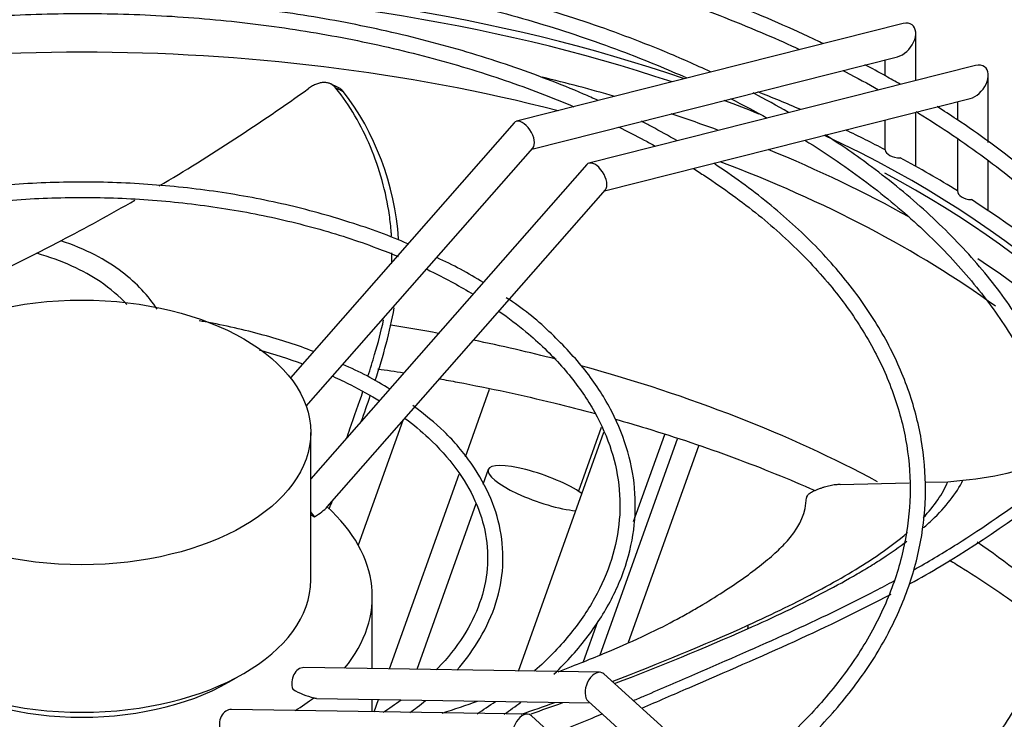
# Model space of a CAD drawing. Units: inches. Extents: x 0 to 16.7, y -1.1 to 10.7.
# Drawn here: x 4.5 to 4.7, y 4.2 to 4.4 of the extents above; entities that cross this region are included whole.
import ezdxf
from ezdxf import colors
from ezdxf.entities.mleader import LeaderData, LeaderLine
from ezdxf.math import Vec2, Vec3

# ---------------------------------------------------------------- set-up
doc = ezdxf.new("R2010")
doc.units = ezdxf.units.IN
doc.header["$MEASUREMENT"] = 0
for name, color, linetype in [('0512P-0624_-_CON', 7, 'Continuous'), ('0512P-0672', 7, 'Continuous'), ('Default', 7, 'Continuous'), ('EBM_710', 7, 'Continuous')]:
    doc.layers.add(name, color=color, linetype=linetype)

# ---------------------------------------------------------------- blocks, each defined once
blk = doc.blocks.new('_DOT')
at = {"color": 0}
blk.add_line((0, 0), (-1, 0), dxfattribs=at)
at = {"color": 0, "const_width": 0.333}
blk.add_lwpolyline([(-0.1665, 0, 1), (0.1665, 0, 1)], format="xyb", close=True, dxfattribs=at)
blk = doc.blocks.new('SE4')
at = {"layer": '0512P-0624_-_CON', "color": 7, "linetype": 'Continuous'}
for p, q in [((4.599493298743757, 4.273414548926609), (4.593925200634834, 4.257848878515537)), ((4.579257100071578, 4.214006974719133), (4.600083746234223, 4.272228059117102)), ((4.607373764962748, 4.250488770646237), (4.614958461567592, 4.27169186103895)), ((4.59920516161703, 4.217934775571542), (4.618061478504455, 4.270647786027668)), ((4.606159397278353, 4.221001219060513), (4.623289540579862, 4.268888695090869)), ((4.571896499961603, 4.263108074995401), (4.570612006752429, 4.259517262199336)), ((4.568913784366033, 4.254769865613599), (4.554471371403709, 4.214395964918156)), ((4.595152006714636, 4.216322731001737), (4.598645178479798, 4.22608792538627))]:
    blk.add_line(p, q, dxfattribs=at)
for start_param, end_param in [(3.88167965248317, 6.283185307179586), (0, 2.4015056546965)]:
    blk.add_ellipse((4.584607704286785, 4.258561066681849), major_axis=(-0.0127112043251804, 0.004547008313552598), ratio=0.2455252571603014, start_param=start_param, end_param=end_param, dxfattribs=at)
at = {"layer": '0512P-0672', "color": 7, "linetype": 'Continuous'}
for p, q in [((4.566343920051403, 4.266256563026655), (4.572243936199786, 4.282750113425589)), ((4.551089163414487, 4.275042986190805), (4.540220581877765, 4.244659764716064)), ((4.547829811207317, 4.214500198360604), (4.564829229926203, 4.262022232595948)), ((4.54410057467843, 4.204075082718233), (4.545161586147341, 4.20704115021639))]:
    blk.add_line(p, q, dxfattribs=at)
at = {"layer": 'EBM_710', "color": 7, "linetype": 'Continuous'}
for p, q in [((4.673125079739228, 4.371859211730517), (4.578812628831914, 4.348034797345091)), ((4.676203307113568, 4.357965016760423), (4.676203307113568, 4.36946188405805)), ((4.582578245107878, 4.34125043866825), (4.671781534487908, 4.363784219842291)), ((4.668703307113568, 4.363006624054742), (4.668703307113568, 4.359151880479855)), ((4.690802749268891, 4.361653004468922), (4.596490298361577, 4.337828590083495)), ((4.693880976643231, 4.342893572673829), (4.693880976643231, 4.359255676796455)), ((4.600255914637542, 4.331044231406654), (4.689459204017572, 4.353578012580695)), ((4.686380976643232, 4.352800416793147), (4.686380976643232, 4.348367784470057)), ((4.676203307113568, 4.337048956495399), (4.676203307113568, 4.350229419920306)), ((4.578254668533084, 4.347693580308454), (4.523646691381483, 4.285494743835926)), ((4.668703307113568, 4.348334833297101), (4.668703307113568, 4.341098300167965)), ((4.686380976643232, 4.34361324928382), (4.686380976643232, 4.331067330763063)), ((4.527529922927301, 4.278550046381398), (4.582804182585549, 4.341507782905477)), ((4.693880976643231, 4.326252844356472), (4.693880976643231, 4.338440376992549)), ((4.595932338062748, 4.337487373046859), (4.528631380113306, 4.260831149976727)), ((4.532628449231202, 4.254016114247452), (4.600481852115213, 4.331301575643882)), ((4.46179175287581, 4.315843401734024), (4.467616580777429, 4.318902049223419)), ((4.424194029326542, 4.297386243909943), (4.46179175287581, 4.315843401734024)), ((4.528631380113307, 4.236201823949811), (4.528631380113307, 4.272176791887627)), ((4.657746685391508, 4.259459118431326), (4.674609538494299, 4.259909469726741)), ((4.678414849454699, 4.260011097055759), (4.684010015168093, 4.260160525513193)), ((4.684010015168093, 4.260160525513194), (4.687726030038486, 4.260566463451023)), ((4.528631380113307, 4.252153062812866), (4.529538506440763, 4.25162933318352)), ((4.543631380113307, 4.214566089041839), (4.543631380113307, 4.232119341045173)), ((4.599089272403351, 4.21369572622748), (4.526945701714603, 4.214827956080252)), ((4.6938606680108, 4.128721427423307), (4.600107507384838, 4.213295121272162)), ((4.530012117664073, 4.207278907792104), (4.596740603009688, 4.206231662938305)), ((4.543631380113307, 4.204082446314023), (4.543631380113307, 4.207065165453452)), ((4.596306682793124, 4.206623097587607), (4.686401285275664, 4.125349748754154)), ((4.581411602873687, 4.203489518965884), (4.509268032184941, 4.204621748818655)), ((4.676182998481136, 4.118515220161712), (4.582429837855173, 4.203088914010567))]:
    blk.add_line(p, q, dxfattribs=at)
for centre, radius, start, end in [((4.235132057653907, 4.765348327454341), 0.5033520962886862, 300.6381777110299, 305.5930905501186), ((4.235132057653907, 4.765348327454341), 0.5033520962886862, 297.5080067715373, 299.85932868572), ((4.519693142559762, 4.226806299363498), 0.09651354365501824, 58.06414953074133, 65.72613498959848), ((4.506986843555465, 4.218525119968921), 0.07612359545228625, 57.41536369169894, 67.22952758469923), ((4.682415520965026, 4.330253077037876), 0.06988866588956087, 274.3578356129737, 294.8329172801795), ((4.36987027408079, 4.820665152966464), 0.6519693882148229, 290.8750595621347, 294.0184944947505), ((4.363507689715369, 4.839759417387792), 0.6727682974490355, 290.8307940609544, 293.8159081731911), ((4.505066970285044, 4.268583180402564), 0.07663502968758802, 302.5340515207298, 306.4909269425631), ((4.519217126369532, 4.282998862634986), 0.09380924972989935, 302.1821670775911, 305.4660994821917), ((4.36987027408079, 4.820665152966464), 0.6519693882148229, 288.8002708883737, 289.5638952710483), ((4.363507689715369, 4.839759417387792), 0.6727682974490355, 288.9847384116757, 289.6823212983973)]:
    blk.add_arc(centre, radius, start, end, dxfattribs=at)
for centre, major_axis, ratio, start_param, end_param in [((4.472765238413306, 4.215789409426616), (-0.2874015749999999, 4.370956789862822e-17), 0.5773502691895595, 4.175526853116327, 5.249251107653045), ((4.472765238413307, 4.214009446880194), (-0.2874015750000001, 1.536822429468982e-16), 0.5773502691895595, 4.18766783455119, 5.237110126218186), ((4.672453307113567, 4.367821715786405), (0.002879379042972727, 0.003697193125903321), 0.6497987134425032, 0, 0.6953423646296922), ((4.472765238413308, 4.200196762435305), (-0.2852215750000002, 4.370956789862822e-17), 0.5773502691895593, 4.29289775124235, 5.131880209527036), ((4.672453307113567, 4.367821715786405), (0.002879379042972727, 0.003697193125903321), 0.6497987134425032, 3.836935018219069, 6.283185307179586), ((4.690130976643232, 4.357615508524808), (0.002879379042972851, 0.003697193125903392), 0.6497987134424891, 3.836935018219112, 6.283185307179586), ((4.690130976643232, 4.357615508524808), (0.002879379042972851, 0.003697193125903392), 0.6497987134424891, 0, 0.6953423646293179), ((4.472765238413306, 4.204279245339944), (-0.2902215749999999, -9.904528307361291e-17), 0.5773502691895597, 4.247913902915769, 4.315156214292846), ((4.472765238413306, 4.215789409426616), (-0.2924015750000002, -1.311287036958847e-16), 0.5773502691895591, 4.069191598043503, 4.113004272048091), ((4.472765238413307, 4.214009446880194), (-0.2874015750000001, 1.536822429468982e-16), 0.5773502691895595, 4.099849036777286, 4.135640582385442), ((4.580529425559318, 4.344600681606965), (-0.002022124298798706, 0.003306590694145345), 0.524362979333572, 1.077620728859749e-13, 0.1616042671203215), ((4.580529425559318, 4.344600681606965), (-0.002022124298798706, 0.003306590694145345), 0.524362979333572, 3.303196920713688, 6.283185307179586), ((4.472765238413306, 4.204279245339944), (-0.2902215749999999, -9.904528307361291e-17), 0.5773502691895597, 4.147581762118104, 4.194076733194176), ((4.472765238413306, 4.215789409426616), (-0.2924015750000002, -1.311287036958847e-16), 0.5773502691895591, 3.977976126328194, 4.021574729563308), ((4.472765238413306, 4.215789409426616), (-0.2874015749999999, 4.370956789862822e-17), 0.5773502691895595, 3.39608822496924, 4.030377878004318), ((4.472765238413306, 4.204279245339944), (-0.2902215749999999, -9.904528307361291e-17), 0.5773502691895597, 3.942874020446663, 4.097388728613812), ((4.672453307113568, 4.341285576906252), (-0.003749999999998765, -2.854939086411989e-16), 0.5773502691895753, 0.09030052078758555, 1.565219137696727), ((4.598207095088981, 4.334394474345371), (-0.002022124298798706, 0.003306590694145345), 0.5243629793335719, 3.303196920712745, 6.283185307179586), ((4.472765238413308, 4.200196762435305), (-0.2852215750000002, 4.370956789862822e-17), 0.5773502691895593, 3.8151885215193, 4.134945821660771), ((4.472765238319176, 4.215789409372382), (0.2924015750997674, 5.768436913608088e-11), 0.5773502691892538, 0.7516601408283439, 0.8191361855105547), ((4.598207095088981, 4.334394474345371), (-0.002022124298798706, 0.003306590694145345), 0.5243629793335719, 0, 0.1616042671229518), ((4.472765238413307, 4.214009446880194), (-0.2874015750000001, 1.536822429468982e-16), 0.5773502691895595, 3.392171251191176, 3.962227211925761), ((4.690130976643233, 4.331079369644655), (-0.003749999999998765, 1.430489520615991e-16), 0.57735026918953, 0.005577189068823429, 1.480495806006806), ((4.472765238413308, 4.215789409426616), (-0.2924015749999991, 8.741913579725643e-17), 0.5773502691895611, 3.524324942010573, 3.87600550764629), ((4.472765238413306, 4.204279245339944), (-0.2902215749999999, -9.904528307361291e-17), 0.5773502691895597, 3.416561253226275, 3.859595892315822), ((4.472765238413307, 4.139508055625766), (-0.2852215750000001, 2.115602864761468e-17), 0.5773502691895591, 4.402311026448116, 4.444870059177287), ((4.472765238413307, 4.139508055625766), (-0.2852215750000001, 2.115602864761468e-17), 0.5773502691895591, 4.294524031557097, 4.370775467440199), ((4.472765238413307, 4.139508055625766), (-0.2852215750000001, 2.115602864761468e-17), 0.5773502691895591, 3.963813594555301, 4.271196535460078), ((4.472765238413308, 4.215789409426616), (-0.2924015749999991, 8.741913579725643e-17), 0.5773502691895611, 2.428291129328724, 3.414158377839044), ((4.526886856011315, 4.25316026427276), (0.006527501314410665, 0.003017328690529347), 0.3589370345237367, 4.960302729473014, 5.59859416506287), ((4.472765238413306, 4.232119341045172), (-0.07086614170000047, -7.116779889561074e-16), 0.5773502691895547, 2.701054286661328, 3.706317097922319), ((4.526886856011313, 4.25316026427276), (0.00281802742815563, -0.002474110226760693), 0.266651342623862, 0.6423012266885655, 1.153806415658782), ((4.472765238413307, 4.139508055625766), (-0.2852215750000001, 2.115602864761468e-17), 0.5773502691895591, 3.724513086924286, 3.839969114584553), ((4.472765238413306, 4.215789409426616), (-0.2874015749999999, 4.370956789862822e-17), 0.5773502691895595, 2.448637537923439, 3.298035445233076), ((4.472765238413306, 4.236201823949811), (-0.05586614169999983, -6.899495514330602e-17), 0.5773502691895634, 0, 3.141592653589791), ((4.526886856011313, 4.211078417817584), (-5.8845703290326e-05, -0.00374953826266708), 0.771727755198515, 3.141592653589692, 5.145056582313123), ((4.598207095088981, 4.209959109429884), (0.001428398687922259, 0.003630622867356618), 0.6192637958726328, 0, 2.913167164580559), ((4.598207095088981, 4.209959109429884), (0.001428398687922259, 0.003630622867356618), 0.6192637958726328, 6.054759818169785, 6.283185307179582), ((4.472765238413306, 4.232119341045173), (-0.05086614169999991, -6.899495514330602e-17), 0.577350269189561, 0.7373835276549716, 2.404209131470583), ((4.526886856011313, 4.211078417817585), (0.006527501314412642, -0.00301732869052892), 0.3589370345237872, 4.46447523129596, 5.261869928549791), ((4.472765238413353, 4.232119341045149), (0.0708661416999552, 3.525657537435626e-14), 0.577350269189597, -0.7451079654379482, -0.6455197466350224), ((4.472765238413307, 4.2035419607127), (-0.292401575, -9.834652777191351e-17), 0.5773502691895596, 0, 3.141592653589793), ((4.50920918648165, 4.200872210555988), (-5.884570329106769e-05, -0.003749538262667365), 0.771727755198368, 3.141592653589793, 5.145056582313238), ((4.580529425559317, 4.199752902168289), (0.001428398687922631, 0.003630622867356547), 0.6192637958726278, 1.496765300633277e-13, 2.913167164579974), ((4.580529425559317, 4.199752902168289), (0.001428398687922631, 0.003630622867356547), 0.6192637958726278, 6.054759818170703, 6.283185307179586)]:
    blk.add_ellipse(centre, major_axis=major_axis, ratio=ratio, start_param=start_param, end_param=end_param, dxfattribs=at)
blk.add_ellipse((4.472765238413307, 4.272176791887627), major_axis=(-0.05586614170000008, -6.899495514330602e-17), ratio=0.5773502691895592, dxfattribs=at)
for points, knots in [([(4.653611394705203, 4.366978401085684), (4.652408359862707, 4.367558134863353), (4.644707351658454, 4.371206899100594), (4.629912326389616, 4.377491775313112), (4.608376051067483, 4.38503376644563), (4.585772649997015, 4.391436634287775), (4.562280351814553, 4.396651042639663), (4.538084145167066, 4.400636825263117), (4.513374413979127, 4.403363277655459), (4.488345499480514, 4.404809395629475), (4.463194207137201, 4.404964044650479), (4.438118352446678, 4.403826053498987), (4.413315148143755, 4.401404234883445), (4.388979642325878, 4.397717304724476), (4.365303123242829, 4.392793692000893), (4.34247170426084, 4.386671284476328), (4.320664915396572, 4.37939709594365), (4.30401370413083, 4.372634805675297), (4.294691697222695, 4.368313976306424), (4.291959327932577, 4.36699777187208)], [0.5143000128294313, 0.5143000128294313, 0.5143000128294313, 0.5143000128294313, 0.5169453490912278, 0.5311178198574623, 0.5452886138039532, 0.5594575485648321, 0.5736247274556922, 0.5877904147191347, 0.6019549606509255, 0.6161187592906512, 0.6302822261668599, 0.6444457876440017, 0.6586097499340782, 0.6727745321079559, 0.6869405702560297, 0.7011082910232027, 0.7152780917449381, 0.7294503018228475, 0.7354575290350945, 0.7354575290350945, 0.7354575290350945, 0.7354575290350945]), ([(4.297651668545398, 4.365540265918247), (4.302570507767281, 4.36782044620571), (4.314276751463084, 4.372880428260615), (4.33367334070504, 4.379966544000715), (4.355873195425864, 4.386557557574601), (4.379010457439356, 4.391982732216341), (4.402899915567313, 4.396197658894207), (4.427350132955794, 4.3991678161723), (4.452165056615136, 4.40086886264304), (4.477145636434796, 4.401286834121347), (4.502091390767241, 4.400418257150761), (4.526802060911738, 4.398270194168399), (4.55107926311091, 4.394860201456458), (4.574728152489186, 4.39021619191783), (4.597558978527478, 4.384376231439596), (4.619388623935847, 4.377388267170992), (4.635964760997287, 4.370904614645114), (4.645213344204814, 4.366775573146544), (4.64785248669507, 4.365552451641633)], [0.2671269411551684, 0.2671269411551684, 0.2671269411551684, 0.2671269411551684, 0.2779178145416207, 0.2921227432402189, 0.3063295531884319, 0.3205382606614535, 0.3347486630485766, 0.3489604379339727, 0.3631732006851442, 0.3773865358878633, 0.3916000131337753, 0.4058130957488036, 0.4200252942553899, 0.4342361674468842, 0.4484452850501103, 0.4626522490661431, 0.476856735012006, 0.4826459168554377, 0.4826459168554377, 0.4826459168554377, 0.4826459168554377]), ([(4.626155737006581, 4.360073111212055), (4.622499915347022, 4.361782620862186), (4.612553744936695, 4.366165060453444), (4.595499307654705, 4.372545945946182), (4.574723370569774, 4.378776751143739), (4.553019357111298, 4.383827910757385), (4.530585124328348, 4.387654539585951), (4.507624958601988, 4.390222637406483), (4.484347810274462, 4.391509387287064), (4.460965447618789, 4.39150336639924), (4.437690662968381, 4.39020465809342), (4.414735241606442, 4.387624864276704), (4.392308033636014, 4.383786977858413), (4.370612974650135, 4.378725105237995), (4.349847378651789, 4.372484113317513), (4.332862531183814, 4.366117162320062), (4.322976258209257, 4.361757213122998), (4.319375582164724, 4.360073504583792)], [0.5166450312061601, 0.5166450312061601, 0.5166450312061601, 0.5166450312061601, 0.5258393839168417, 0.5410924177741955, 0.5563430372638027, 0.5715912751551389, 0.5868374631240676, 0.6020820879373707, 0.6173257123714547, 0.6325689350422153, 0.647812371054097, 0.6630564401549516, 0.6783017737857824, 0.6935490011838172, 0.7087987296369851, 0.724051501622052, 0.7331071328833725, 0.7331071328833725, 0.7331071328833725, 0.7331071328833725]), ([(4.325106562137822, 4.358570589830868), (4.330715958479312, 4.361077913866896), (4.342825255571779, 4.366012717638753), (4.362373189558573, 4.372511153166453), (4.383481261242432, 4.378047306884647), (4.405420543576321, 4.382391246176258), (4.427987133983315, 4.385501562540342), (4.450971087755786, 4.387348581595572), (4.474158455027497, 4.387914650740493), (4.497333260132828, 4.387194306998951), (4.520279552415158, 4.385194350199082), (4.542783490042885, 4.381933802517839), (4.564635415057957, 4.377443742420659), (4.585631826251288, 4.371767041698751), (4.604232533188362, 4.365417094398503), (4.615519723584768, 4.360761683235832), (4.620382183244172, 4.358589225669131)], [0.269914343246668, 0.269914343246668, 0.269914343246668, 0.269914343246668, 0.2839899073008032, 0.2992858876432845, 0.3145844173405384, 0.3298853566875199, 0.3451883094044239, 0.36049274861849, 0.3757980846808901, 0.3911036987095252, 0.4064088392530933, 0.4217127729876545, 0.4370148603161306, 0.4523144799346308, 0.4676110675460339, 0.479810242221854, 0.479810242221854, 0.479810242221854, 0.479810242221854]), ([(4.598699614730513, 4.353114702427928), (4.597532031220718, 4.353638725861548), (4.590650315425703, 4.3566591072592), (4.577475945612258, 4.361717837108687), (4.558429831594281, 4.367475270869555), (4.538458560662939, 4.372050804893436), (4.517778213077257, 4.375396398095159), (4.496612213324434, 4.377476936564896), (4.475189059681745, 4.378270591367569), (4.453739989565057, 4.377769056506915), (4.432496551473131, 4.375977655907508), (4.411688030098352, 4.372915280583548), (4.391538931865602, 4.368614122871651), (4.372266587645224, 4.363119231627125), (4.357535770203409, 4.357748306775105), (4.349304205636333, 4.354224171614166), (4.346870653516731, 4.353132532791133)], [0.5198233240438064, 0.5198233240438064, 0.5198233240438064, 0.5198233240438064, 0.5232549186913202, 0.5398825515148261, 0.556506915623471, 0.5731279750745393, 0.589746223001092, 0.6063624130619208, 0.6229774192796205, 0.6395921695405142, 0.656207494356978, 0.6728241673806256, 0.689443163238449, 0.706065438615337, 0.7226918731853096, 0.7298428380499329, 0.7298428380499329, 0.7298428380499329, 0.7298428380499329]), ([(4.352752359727811, 4.351607302942126), (4.353620484024937, 4.351975520829046), (4.360220027927634, 4.354728154162693), (4.373084286981484, 4.359439422536858), (4.392116364196451, 4.364891146811435), (4.412042648723087, 4.369166857846337), (4.432642747453917, 4.372217824839515), (4.453688444826649, 4.374009224797673), (4.474946381892319, 4.374520563246143), (4.496180645159011, 4.373745913354689), (4.51715545866781, 4.371694017700108), (4.537637897925759, 4.368388227514105), (4.557400597930512, 4.363866265302182), (4.575907901564793, 4.358275439109341), (4.587415254916862, 4.353883144310464), (4.592819613945525, 4.351589709061207)], [0.2738879208757715, 0.2738879208757715, 0.2738879208757715, 0.2738879208757715, 0.2764319222598985, 0.2931136485478311, 0.3097987857498262, 0.3264874120859635, 0.343179039656012, 0.3598729018225482, 0.3765681035213517, 0.3932636929682212, 0.4099584956836729, 0.4266513913871491, 0.4433413933543109, 0.4600275577552592, 0.475867649693237, 0.475867649693237, 0.475867649693237, 0.475867649693237]), ([(4.658396201123562, 4.360413562677623), (4.658633400299537, 4.360292032638275), (4.661600052650471, 4.358766826783857), (4.66450971652097, 4.357205319463129), (4.667136803453655, 4.355738915897765)], [0.4905158973762786, 0.4905158973762786, 0.4905158973762786, 0.4905158973762786, 0.4910585658306185, 0.4973134241823349, 0.4973134241823349, 0.4973134241823349, 0.4973134241823349]), ([(4.672420085450466, 4.357051197844951), (4.671241720955031, 4.357731880251794), (4.668401326828691, 4.359343887476935), (4.665502946202559, 4.360920686545857), (4.663798441397247, 4.361825435426241)], [0.4999597711348767, 0.4999597711348767, 0.4999597711348767, 0.4999597711348767, 0.5027718646513156, 0.5066792697867039, 0.5066792697867039, 0.5066792697867039, 0.5066792697867039]), ([(4.53477389128699, 4.356112440009595), (4.53441178915663, 4.35656568689091), (4.5339825527964, 4.356906896948424), (4.533242902175977, 4.357253943863866), (4.532978866817625, 4.357341541327124), (4.532434298938826, 4.357454798740046), (4.532152043008617, 4.357481559725166), (4.531713939867408, 4.357477202983914), (4.531565442628908, 4.357468308378937), (4.531263443505249, 4.357435365071935), (4.531109328343319, 4.357411177224386), (4.530644337988297, 4.357316262202543), (4.530331540364261, 4.357223718427992), (4.529700421171193, 4.356982040226306), (4.52938209996759, 4.35683290333577), (4.528739559054425, 4.356476711970343), (4.528415861550957, 4.356269605776042), (4.528095517175827, 4.35603702267134)], [0, 0, 0, 0, 0.2500000000000053, 0.2500000000000053, 0.3750000000000069, 0.3750000000000069, 0.5000000000000084, 0.5000000000000084, 0.5625000000000092, 0.5625000000000092, 0.62500000000001, 0.62500000000001, 0.7500000000000067, 0.7500000000000067, 0.8750000000000033, 0.8750000000000033, 1, 1, 1, 1]), ([(4.548320560835847, 4.320042204137859), (4.548303319965299, 4.320339393350817), (4.548283848756575, 4.320636749487666), (4.548158924141526, 4.322347294942617), (4.548004713924652, 4.323764496027174), (4.546989543556108, 4.330846947106917), (4.545397743058428, 4.336496399701966), (4.540954113810022, 4.347046944779552), (4.538101960741951, 4.351949059003151), (4.53477389128699, 4.356112440009595)], [0.7121696159460112, 0.7121696159460112, 0.7121696159460112, 0.7121696159460112, 0.7187499999999984, 0.7187499999999984, 0.7499999999999984, 0.7499999999999984, 0.8749999999999992, 0.8749999999999992, 1, 1, 1, 1]), ([(4.536611008984641, 4.355221295417681), (4.536457364157386, 4.355295839984497), (4.536303714412325, 4.355370388583097), (4.536150059694619, 4.355444941197033), (4.535996404976911, 4.355519493810969), (4.535842745286143, 4.355594050440442), (4.535689080567149, 4.355668611068037), (4.535384040612957, 4.355816621428351), (4.53507898084263, 4.35596464754546), (4.53477389128699, 4.356112440009595)], [0, 0, 0, 0, 0.2509346819754842, 0.2509346819754842, 0.2509346819754842, 0.501869363958116, 0.501869363958116, 0.501869363958116, 1, 1, 1, 1]), ([(4.535319343272017, 4.356268199512675), (4.535564318025616, 4.356151726598299), (4.535795017987026, 4.356006765377019), (4.536228379995971, 4.355657015594363), (4.53642963480386, 4.355452273583175), (4.536611008984641, 4.355221295417681)], [0.7509607517723413, 0.7509607517723413, 0.7509607517723413, 0.7509607517723413, 0.8749999999999988, 0.8749999999999988, 1, 1, 1, 1]), ([(4.550073637612521, 4.319078138636578), (4.550067104285285, 4.319187734940063), (4.549254618419972, 4.33221786813307), (4.544149162708179, 4.345621533693999), (4.536611008984641, 4.355221295417681)], [0.715621393177446, 0.715621393177446, 0.715621393177446, 0.715621393177446, 0.7180138549722228, 1, 1, 1, 1]), ([(4.676233895439614, 4.350419820273007), (4.676456141419275, 4.350283692570303), (4.682354165370274, 4.34665845424583), (4.693350904477922, 4.339238253377907), (4.70776615254726, 4.32754440101463), (4.720304266755204, 4.315169935888839), (4.730868913416433, 4.30221476598108), (4.739380411270476, 4.288781040652906), (4.745775030575483, 4.274971583786161), (4.750003592310956, 4.260889127482595), (4.752030087002949, 4.246637347567691), (4.751832014338683, 4.232323775026673), (4.749403891123158, 4.218063533382972), (4.744762136238725, 4.203976159836245), (4.737946083876004, 4.190180678976573), (4.729013900600929, 4.176789652135274), (4.718039470406331, 4.163909471261254), (4.705110618072345, 4.151641062186073), (4.693709114750727, 4.142724248334664), (4.686736171692332, 4.137891832121178), (4.685043530423832, 4.136751627410982)], [0.5047029928412524, 0.5047029928412524, 0.5047029928412524, 0.5047029928412524, 0.5052578367724778, 0.519455114358332, 0.5336516248377866, 0.5478490023002371, 0.5620507428727235, 0.5762620420306912, 0.5904895014206978, 0.6047396292221215, 0.6190157463776973, 0.633314282830199, 0.6476229764317567, 0.6619211787147125, 0.6761979226456745, 0.6904503689530087, 0.7046820046879775, 0.7188989609303214, 0.7331072170689044, 0.7375632227111227, 0.7375632227111227, 0.7375632227111227, 0.7375632227111227]), ([(4.687865644292863, 4.134133144565825), (4.693254686316273, 4.137792560112898), (4.703534947071168, 4.145430815674538), (4.717178369094748, 4.157666034243862), (4.728938731681335, 4.170614069366965), (4.738669198029002, 4.184127097933863), (4.746289143688326, 4.198095086035307), (4.751736427218481, 4.212402006602825), (4.754969255759101, 4.226928092161845), (4.755966592966217, 4.241553267070433), (4.754726437845388, 4.256159551251853), (4.751263354630074, 4.270632984335914), (4.745606228780534, 4.28486365027106), (4.737797432115118, 4.298744263660456), (4.727894443032429, 4.312168249324007), (4.715972449593633, 4.325029521815241), (4.702124991296434, 4.337224778970056), (4.690204412934261, 4.345925089822048), (4.683039711522195, 4.350581086698491), (4.681434353093582, 4.35159817647353)], [0.262640625521684, 0.262640625521684, 0.262640625521684, 0.262640625521684, 0.2766656910022999, 0.2908450930519796, 0.3050206900629542, 0.3191876747585717, 0.3333399438468623, 0.3474714510123594, 0.3615788763569012, 0.3756647055304956, 0.3897384216561035, 0.4038112397360361, 0.4178948511326817, 0.4319985678109571, 0.4461248818352538, 0.4602708004212899, 0.4744307978423604, 0.4885992884980872, 0.4926185309815048, 0.4926185309815048, 0.4926185309815048, 0.4926185309815048]), ([(4.617937670188647, 4.343310196045196), (4.615908641269786, 4.344482060821992), (4.613041101597042, 4.346070391759839), (4.610096483106385, 4.347609377220246), (4.609272659480956, 4.348033033091587)], [0.4999733650813623, 0.4999733650813623, 0.4999733650813623, 0.4999733650813623, 0.5066250554752204, 0.5091835478696243, 0.5091835478696243, 0.5091835478696243, 0.5091835478696243]), ([(4.603664477242683, 4.346649430606172), (4.605809132469312, 4.345601911690609), (4.608846692659342, 4.344054448962038), (4.611800841379248, 4.34245571111601), (4.612698397219667, 4.341960919673973)], [0.4867474338682586, 0.4867474338682586, 0.4867474338682586, 0.4867474338682586, 0.4933854444419207, 0.4963196353458022, 0.4963196353458022, 0.4963196353458022, 0.4963196353458022]), ([(4.649132230425492, 4.343446973613783), (4.651838811127111, 4.341770483411934), (4.659577091277272, 4.3367327582426), (4.671331420109747, 4.327855019055805), (4.683506386710246, 4.316558106689163), (4.693731870193606, 4.304656884220861), (4.701918878519709, 4.292260984216486), (4.707997287852104, 4.279480503154178), (4.711913819054075, 4.266424689245031), (4.713629782601092, 4.253203161658978), (4.713121219736492, 4.239930459817838), (4.710384030924697, 4.226730646830002), (4.705440531736847, 4.2137333748713), (4.698340009669682, 4.20106665194658), (4.689152780759654, 4.188850016350892), (4.677966191592411, 4.177195379297075), (4.667171449265562, 4.168130162655682), (4.660093953192967, 4.163006656680096), (4.657751212895498, 4.161387885670204)], [0.5055928850746009, 0.5055928850746009, 0.5055928850746009, 0.5055928850746009, 0.5134799767021205, 0.5287643002224192, 0.5440486105970909, 0.559336853904179, 0.5746357842229753, 0.5899546100650281, 0.6053030478170417, 0.6206865542265833, 0.6361001026912795, 0.6515241295691585, 0.6669302196107363, 0.6823052490359596, 0.6976485727233979, 0.7129673763425628, 0.7282707700010236, 0.7355348451239393, 0.7355348451239393, 0.7355348451239393, 0.7355348451239393]), ([(4.660584241402116, 4.158789476720142), (4.661428019818249, 4.159377836610245), (4.667205564904371, 4.163473629792009), (4.677188656701106, 4.171421532188996), (4.689126141539259, 4.18314220417099), (4.699080005010057, 4.195484374912778), (4.7069540952375, 4.208332715596677), (4.712672695737218, 4.221563840097904), (4.716183414286118, 4.235048453551214), (4.717458648675605, 4.248655514339447), (4.716494042889297, 4.262256210760881), (4.713305066375, 4.27572685174841), (4.707923493441728, 4.288949602028045), (4.700396010690839, 4.301810030692947), (4.690786164684077, 4.314194626121189), (4.679178135053173, 4.325990123100146), (4.66681912579114, 4.336148319580277), (4.658062381117245, 4.342199642742886), (4.654164365114038, 4.344705629047899)], [0.2646851228510561, 0.2646851228510561, 0.2646851228510561, 0.2646851228510561, 0.2672660379955213, 0.2825302608563256, 0.2977924099035906, 0.3130469266143644, 0.3282858718358523, 0.3435001660719413, 0.3586830823683962, 0.3738353471479806, 0.3889683502295065, 0.4040983420835774, 0.4192414232831307, 0.4344111970438064, 0.4496109396439263, 0.464835844260831, 0.4800778254515568, 0.4914634848034368, 0.4914634848034368, 0.4914634848034368, 0.4914634848034368]), ([(4.62190036851467, 4.336547177082061), (4.622866381577373, 4.335940581982325), (4.628533124843694, 4.332305569630145), (4.638169269656818, 4.325280780333187), (4.649468556329798, 4.314991473679342), (4.65882231156367, 4.304097979805727), (4.666134861008951, 4.2927199864466), (4.671333142927598, 4.280976602423442), (4.674363295966335, 4.268984639681739), (4.675187158489464, 4.256861211228957), (4.67378367036501, 4.244732459287434), (4.670158432827351, 4.232736403623463), (4.664351251411518, 4.221016280293518), (4.656432191694615, 4.209708408665475), (4.646493132241198, 4.198937886930554), (4.637397504320342, 4.191171989506233), (4.631749729946171, 4.186995980326631), (4.630413338252916, 4.186039462718661)], [0.5066796445003814, 0.5066796445003814, 0.5066796445003814, 0.5066796445003814, 0.5100568397480448, 0.5267246927836581, 0.5433917955900089, 0.5600633662972984, 0.5767494554532316, 0.5934642966381608, 0.6102227382304573, 0.6270311296585134, 0.6438764385723211, 0.6607185853992191, 0.6775234033152481, 0.6942818371264646, 0.7110019088632629, 0.7276975757281543, 0.7327387968025975, 0.7327387968025975, 0.7327387968025975, 0.7327387968025975]), ([(4.633267385953106, 4.183473241829716), (4.635212589793755, 4.184880445736874), (4.641462934777302, 4.189618337362157), (4.651021801101812, 4.198115650184238), (4.660866514789726, 4.209262446346376), (4.668658718619388, 4.220958553457599), (4.674308023775422, 4.233070838711392), (4.677751500587829, 4.245457516255375), (4.678956573449266, 4.257973364330598), (4.677919596579697, 4.270475630078882), (4.674660917614557, 4.282829080993787), (4.669219265632089, 4.294906861629479), (4.661649867857861, 4.306586394385482), (4.652027974019395, 4.317745559448943), (4.64049210724269, 4.328228021021569), (4.631612061649962, 4.334701486913796), (4.626918604664344, 4.337781731724985)], [0.2675029221942273, 0.2675029221942273, 0.2675029221942273, 0.2675029221942273, 0.2747198419030759, 0.2913617382999505, 0.3079971371847676, 0.3246153725894858, 0.3412027609802458, 0.3577474736558414, 0.3742482295851309, 0.3907209176339502, 0.4071896960421922, 0.4236789458640743, 0.4402072432526813, 0.4567764349647286, 0.4733770682294517, 0.4898331862225009, 0.4898331862225009, 0.4898331862225009, 0.4898331862225009]), ([(4.552329264488559, 4.318152347803865), (4.548044452493445, 4.320069215805646), (4.538035641610905, 4.323634959185905), (4.522633037172656, 4.327906911920434), (4.506023735739822, 4.331016629672799), (4.488923501717993, 4.332865388629749), (4.47154485957812, 4.333423887318763), (4.454186053932365, 4.332683664573922), (4.437148871061678, 4.330655673514114), (4.420632740373103, 4.327375054750021), (4.406126325690568, 4.323148112354216), (4.396879625711926, 4.319811094365847), (4.393147028001537, 4.318174550783)], [0.04069893600322531, 0.04069893600322531, 0.04069893600322531, 0.04069893600322531, 0.1312242172140367, 0.22499286945169, 0.3187296730723024, 0.4124424595381227, 0.5061421284307727, 0.5998407749234602, 0.6935486149673352, 0.7872767302597147, 0.8810380097457434, 0.9581730122105846, 0.9581730122105846, 0.9581730122105846, 0.9581730122105846]), ([(4.395797574426601, 4.315163195248324), (4.396965598543334, 4.315647660569562), (4.402822587224652, 4.317993927064579), (4.413945504221521, 4.321716556896458), (4.429760064273498, 4.325530342761726), (4.446310506967171, 4.328133572570437), (4.463314528456139, 4.329479810249096), (4.480481423504981, 4.329544884587179), (4.497517109933394, 4.328327401360176), (4.51412956147206, 4.32584890456602), (4.530033983208265, 4.32215362942458), (4.54183182685473, 4.318322920759517), (4.54826774882345, 4.315774087204674), (4.549979242455873, 4.31506075256511)], [0.3603793180367522, 0.3603793180367522, 0.3603793180367522, 0.3603793180367522, 0.3676417322024867, 0.3963659152323627, 0.4251009537077657, 0.4538462937321647, 0.4825992532363607, 0.5113562899628991, 0.5401135339248422, 0.5688657247745662, 0.5976087492154312, 0.6263387106250589, 0.6369981699360405, 0.6369981699360405, 0.6369981699360405, 0.6369981699360405]), ([(4.491149809017247, 4.302216834408292), (4.488985074680724, 4.305461704001493), (4.486198020036705, 4.308525026114339), (4.478664889327575, 4.314278699102191), (4.473743110163392, 4.316896380422354), (4.467616580777429, 4.318902049223419)], [0.5238391121626168, 0.5238391121626168, 0.5238391121626168, 0.5238391121626168, 0.7500000000000008, 0.7500000000000008, 1, 1, 1, 1]), ([(4.483779299083348, 4.303347087395641), (4.48192800814477, 4.305336963670385), (4.479761117342342, 4.307213110616143), (4.473144543614893, 4.311680966429801), (4.468102702478999, 4.314038425231606), (4.461791752875809, 4.315843401734023)], [0.59302615253114, 0.59302615253114, 0.59302615253114, 0.59302615253114, 0.7500000000000001, 0.7500000000000001, 1, 1, 1, 1]), ([(4.556900001531161, 4.311969067008052), (4.557405280843874, 4.311727407547134), (4.561366420114594, 4.309803834259831), (4.56512537214415, 4.307747406332813), (4.568236079009007, 4.305860782189467)], [0.6517363268664004, 0.6517363268664004, 0.6517363268664004, 0.6517363268664004, 0.6550523861145465, 0.6778976615600161, 0.6778976615600161, 0.6778976615600161, 0.6778976615600161]), ([(4.587945186921003, 4.213272536588436), (4.5895349162456, 4.214787703638036), (4.593907267258474, 4.219291206652601), (4.599870205276253, 4.227155216402548), (4.604835100714427, 4.236981113109649), (4.607583941915312, 4.247100224814261), (4.608078145583166, 4.257322028177995), (4.606329340422377, 4.26746571396462), (4.602381096139007, 4.277352975159303), (4.596310412735231, 4.286893374020472), (4.588166785941762, 4.295732792219254), (4.581102012252784, 4.301971825308588), (4.576882822840895, 4.304611785991784), (4.576306568269625, 4.304971407552786)], [0.5934706908052794, 0.5934706908052794, 0.5934706908052794, 0.5934706908052794, 0.6156799417038042, 0.6580925015876713, 0.7003904865194299, 0.7424972698162312, 0.7843957346986671, 0.8261839550023634, 0.8679875127403912, 0.9099411779378108, 0.9520887615487909, 0.9943845060162156, 1, 1, 1, 1]), ([(4.542579037854904, 4.28589150610041), (4.543150494738095, 4.287664181939909), (4.543694081575226, 4.289418462936593), (4.545040172493674, 4.294017893661767), (4.545783816557096, 4.296837509757136), (4.546404676038505, 4.299632371494847)], [0.4627050083989239, 0.4627050083989239, 0.4627050083989239, 0.4627050083989239, 0.4999999999999991, 0.4999999999999991, 0.5613275693633634, 0.5613275693633634, 0.5613275693633634, 0.5613275693633634]), ([(4.574611792028542, 4.301697668098251), (4.576897293038822, 4.30008986642628), (4.582469143969361, 4.295822442196358), (4.590118308785541, 4.288448748013145), (4.596837637503535, 4.279516124562299), (4.601475947756485, 4.270187148474681), (4.603967125046627, 4.260600800773386), (4.604263122632407, 4.250886682874085), (4.602338120293091, 4.24119850150575), (4.59819258910659, 4.231686229012536), (4.591950613308756, 4.222619313811083), (4.586283684735213, 4.216699905317389), (4.583190737199385, 4.213994339591556), (4.583129254711752, 4.213940745770682)], [0.69415978624996, 0.69415978624996, 0.69415978624996, 0.69415978624996, 0.7124303906252846, 0.7411082958027874, 0.7698031903415321, 0.7985603028542627, 0.8274420355029284, 0.8564903782690115, 0.8856594160301308, 0.9147692979179147, 0.9437297188451194, 0.9725579894873277, 0.9731417230468216, 0.9731417230468216, 0.9731417230468216, 0.9731417230468216]), ([(4.529286830016219, 4.291902054087247), (4.525542208295273, 4.293413685911248), (4.516702453148631, 4.296191109526612), (4.507215510404919, 4.298368380961796), (4.501895997259424, 4.299295741459271), (4.501403365628453, 4.299379211401535)], [0.05576369974119529, 0.05576369974119529, 0.05576369974119529, 0.05576369974119529, 0.1591802004781744, 0.270619544693122, 0.2819586259842796, 0.2819586259842796, 0.2819586259842796, 0.2819586259842796]), ([(4.516051015984956, 4.29229263633525), (4.519679185136369, 4.291283108777622), (4.523211291476087, 4.290143093994352), (4.526607769114768, 4.288884294237015), (4.526619234816679, 4.288880042901063)], [0.6035882623101939, 0.6035882623101939, 0.6035882623101939, 0.6035882623101939, 0.6309196841199979, 0.631012273559836, 0.631012273559836, 0.631012273559836, 0.631012273559836]), ([(4.534006486500298, 4.285857681263698), (4.535504047885548, 4.285183742168797), (4.539485250686644, 4.28328362175165), (4.543194238372219, 4.281211003036127), (4.545419581017549, 4.279838497277759)], [0.6515388935721964, 0.6515388935721964, 0.6515388935721964, 0.6515388935721964, 0.6644574987213089, 0.6866851923018223, 0.6866851923018223, 0.6866851923018223, 0.6866851923018223]), ([(4.560017301462064, 4.285242183285304), (4.561492401225756, 4.284979578668171), (4.570947299616326, 4.283249343988815), (4.583691277052581, 4.280501422423771), (4.594677860850254, 4.277677795026988), (4.598006828158292, 4.276778630694822)], [0.5971905158227567, 0.5971905158227567, 0.5971905158227567, 0.5971905158227567, 0.6022369069187898, 0.6296208339098097, 0.6416892510972219, 0.6416892510972219, 0.6416892510972219, 0.6416892510972219]), ([(4.537332694449287, 4.270667691791683), (4.537614273274146, 4.271461607321483), (4.537893881633342, 4.272250977331332), (4.539274579890919, 4.276147005863288), (4.540343865241267, 4.279185846181099), (4.541349403992516, 4.282167660866845)], [0.3594205880437255, 0.3594205880437255, 0.3594205880437255, 0.3594205880437255, 0.3749999999999994, 0.3749999999999994, 0.4367849241371893, 0.4367849241371893, 0.4367849241371893, 0.4367849241371893]), ([(4.564250466051218, 4.214194825634427), (4.566131218537757, 4.216349403821566), (4.569833281300179, 4.221308761321374), (4.573769891256605, 4.229420261428091), (4.575732201468142, 4.23835056303774), (4.575427242146135, 4.247316580775403), (4.572886647914967, 4.256126392515215), (4.568214379845195, 4.264521504125352), (4.561672908223986, 4.272333722200083), (4.556459841103583, 4.276480005434537), (4.553531688888549, 4.278761148701753)], [0.6253920409131408, 0.6253920409131408, 0.6253920409131408, 0.6253920409131408, 0.665348976898904, 0.7144177796421287, 0.763150578860524, 0.8115411451378853, 0.8598141912982618, 0.9082061991602679, 0.9569165768891403, 1, 1, 1, 1]), ([(4.551680718781105, 4.275575394891159), (4.553697565879983, 4.274056729757151), (4.558352889054742, 4.270158296944098), (4.564357040839742, 4.263470362502038), (4.569045392458792, 4.25553279450008), (4.571614494615585, 4.247309202689155), (4.572012814269337, 4.238943929655473), (4.570189699172769, 4.230567353528433), (4.566178702398186, 4.222453722472486), (4.561901231428475, 4.216989505550766), (4.559386016880939, 4.214454923413644), (4.559237933980657, 4.214307625977932)], [0.708752891206139, 0.708752891206139, 0.708752891206139, 0.708752891206139, 0.7314448954490397, 0.7649250088997827, 0.7984614028245883, 0.8321672010853122, 0.8661598364280207, 0.9004006042338436, 0.9345373393335866, 0.9684014978205334, 0.9705022746650561, 0.9705022746650561, 0.9705022746650561, 0.9705022746650561]), ([(4.602941749734759, 4.27541315471453), (4.605475673463911, 4.274695162380905), (4.615384630972474, 4.271784085756472), (4.631960937970757, 4.266205232084776), (4.645289809053008, 4.260803915956108), (4.651651682871205, 4.257991067642464)], [0.6476815504019182, 0.6476815504019182, 0.6476815504019182, 0.6476815504019182, 0.6569575361650466, 0.68423762958121, 0.7108895239450665, 0.7108895239450665, 0.7108895239450665, 0.7108895239450665]), ([(4.675882360543192, 4.238738959344715), (4.676062570148593, 4.23884115900248), (4.676242669686783, 4.23894356554105), (4.678082406482051, 4.239992438410196), (4.679733162596651, 4.240956858250798), (4.683019340060415, 4.242926573727428), (4.684654805550675, 4.243931930690254), (4.692767552588438, 4.249040991171984), (4.699045502760532, 4.253387519664997), (4.707387502498556, 4.259719090694604), (4.709916676239338, 4.261730478901203), (4.712275987420966, 4.263703876260643)], [0.6841110858627626, 0.6841110858627626, 0.6841110858627626, 0.6841110858627626, 0.687499999999997, 0.687499999999997, 0.718749999999997, 0.718749999999997, 0.7499999999999973, 0.7499999999999973, 0.8749999999999987, 0.8749999999999987, 0.933500097706907, 0.933500097706907, 0.933500097706907, 0.933500097706907]), ([(4.657746688766671, 4.259459042620063), (4.657412040018214, 4.259467459350872), (4.657036993136854, 4.259447333729926), (4.656414519846332, 4.259376248498227), (4.656197028236827, 4.259345519630179), (4.655755771447854, 4.259272290947476), (4.655530293358721, 4.259229618996481), (4.655069546047407, 4.259132248419862), (4.654832301668298, 4.259077013393857), (4.654360783963772, 4.258957335815991), (4.654125897702, 4.258892855089671), (4.653657831990992, 4.258754791271031), (4.653423691039118, 4.258680883341439), (4.652961374742526, 4.258524894708676), (4.652736950834454, 4.258444122813507), (4.652301120378722, 4.258277133473097), (4.652089714197014, 4.25819091622246), (4.651680342836436, 4.258012730827701), (4.651484284690459, 4.257921501139051), (4.651117973561303, 4.257738861536644), (4.650946281774198, 4.25764683424766), (4.650626098362078, 4.257461137491678), (4.650477021014547, 4.257366938369249), (4.65021180803909, 4.257182532519424), (4.650094408378688, 4.257091676097536), (4.649889800074293, 4.256912424926101), (4.649802095962931, 4.256823384495971), (4.649590730548772, 4.256564816435302), (4.64951813683246, 4.256405382671224), (4.649514938318349, 4.256258637813677)], [0, 0, 0, 0, 0.125000000000002, 0.125000000000002, 0.1875000000000015, 0.1875000000000015, 0.2500000000000012, 0.2500000000000012, 0.3125000000000011, 0.3125000000000011, 0.3750000000000011, 0.3750000000000011, 0.4375000000000011, 0.4375000000000011, 0.500000000000001, 0.500000000000001, 0.5625000000000009, 0.5625000000000009, 0.6250000000000008, 0.6250000000000008, 0.6875000000000007, 0.6875000000000007, 0.7500000000000006, 0.7500000000000006, 0.8125000000000006, 0.8125000000000006, 0.8750000000000004, 0.8750000000000004, 1, 1, 1, 1]), ([(4.674877529599475, 4.235308577155025), (4.677401700781367, 4.236709915355016), (4.691046154378575, 4.244555717125561), (4.704191266661323, 4.253794296083135), (4.712853365625379, 4.260934458068706)], [0.6713597259828086, 0.6713597259828086, 0.6713597259828086, 0.6713597259828086, 0.7180138549722228, 0.925739160778064, 0.925739160778064, 0.925739160778064, 0.925739160778064]), ([(4.678092484996335, 4.248929485182743), (4.678822278035362, 4.249564531600188), (4.679524238102223, 4.250202976773847), (4.683539622271985, 4.254035249403555), (4.686141265709159, 4.257298014847944), (4.687726030038486, 4.260566463451023)], [0.6997543711926117, 0.6997543711926117, 0.6997543711926117, 0.6997543711926117, 0.749999999999999, 0.749999999999999, 1, 1, 1, 1]), ([(4.58898497194234, 4.213846238849565), (4.593412903668387, 4.215547003219683), (4.597259882492382, 4.217088840835923), (4.608220126367975, 4.22168137486542), (4.613530152846655, 4.224255035687211), (4.619113141204955, 4.227266658479968), (4.620176985567675, 4.227858697959626), (4.622243674190958, 4.229035892086329), (4.623249668262367, 4.22962204266752), (4.626197777673732, 4.231375776330832), (4.62806435012727, 4.232536797054078), (4.633349465199337, 4.235978988266907), (4.63645339895339, 4.238219287516545), (4.640407585536297, 4.24143202629607), (4.641608403362095, 4.24247503816875), (4.643765168537473, 4.244523583735745), (4.644721387496142, 4.245531288532267), (4.64807991954166, 4.249611112388547), (4.649437557880672, 4.252688087642588), (4.649514938318349, 4.256258637813677)], [0.1988057954539633, 0.1988057954539633, 0.1988057954539633, 0.1988057954539633, 0.2589700112022616, 0.2589700112022616, 0.3931395343775647, 0.3931395343775647, 0.4266819151713905, 0.4266819151713905, 0.4602242959652162, 0.4602242959652162, 0.5273090575528677, 0.5273090575528677, 0.6614785807281709, 0.6614785807281709, 0.7285633423158224, 0.7285633423158224, 0.795648103903474, 0.795648103903474, 1, 1, 1, 1]), ([(4.635242355419697, 4.22514710822301), (4.641441163490161, 4.227991638477464), (4.647145527265257, 4.230778163868065), (4.654961791452153, 4.234946618211713), (4.657443936971655, 4.236334160749127), (4.662162175908873, 4.239118184116223), (4.664397342118767, 4.240514364566112), (4.669329667426392, 4.243843635383855), (4.671924969439324, 4.245793140728483), (4.674229110637894, 4.247783753057935)], [0, 0, 0, 0, 0.25, 0.25, 0.375, 0.375, 0.5, 0.5, 0.6668296754298458, 0.6668296754298458, 0.6668296754298458, 0.6668296754298458]), ([(4.63517107030319, 4.224278963027079), (4.641642048456646, 4.227178577702614), (4.647619220001917, 4.230016459070044), (4.655868985611997, 4.234292563287632), (4.658499680408253, 4.235721097311525), (4.662270276373848, 4.237882795165576), (4.663497627963447, 4.238606267435464), (4.665894183210833, 4.240066224646667), (4.667063818196961, 4.240803165354926), (4.670261937627162, 4.242895138442465), (4.672222526125695, 4.244268509515463), (4.674061809105202, 4.245663518823363)], [0, 0, 0, 0, 0.2499999999999997, 0.2499999999999997, 0.3749999999999988, 0.3749999999999988, 0.4374999999999984, 0.4374999999999984, 0.499999999999998, 0.499999999999998, 0.6127410709561094, 0.6127410709561094, 0.6127410709561094, 0.6127410709561094]), ([(4.684413692518587, 4.241052180630778), (4.685563270177833, 4.240358286519314), (4.692170050123737, 4.236299165688534), (4.700526207962226, 4.230603393701018), (4.707207445729863, 4.225449153531901), (4.709131950049997, 4.223907861624448)], [0.7600600302270878, 0.7600600302270878, 0.7600600302270878, 0.7600600302270878, 0.7656817131171503, 0.7927076657098561, 0.8040823476336184, 0.8040823476336184, 0.8040823476336184, 0.8040823476336184]), ([(4.607316099211074, 4.20679799356849), (4.608236358923494, 4.20719176672451), (4.609152663084277, 4.207584698346139), (4.614239885425824, 4.209769937366358), (4.618330245684703, 4.2115402224462), (4.630308919209375, 4.2167217256531), (4.637909551935322, 4.220023895203172), (4.652520069633649, 4.226672075460904), (4.659529837706584, 4.230017969259021), (4.667890560965406, 4.234367075700437), (4.669429651537268, 4.235183223411028), (4.67095970299398, 4.236011676861605)], [0.2988437407892608, 0.2988437407892608, 0.2988437407892608, 0.2988437407892608, 0.3124999999999986, 0.3124999999999986, 0.3749999999999983, 0.3749999999999983, 0.4999999999999978, 0.4999999999999978, 0.6249999999999973, 0.6249999999999973, 0.6534326159316929, 0.6534326159316929, 0.6534326159316929, 0.6534326159316929]), ([(4.60935016258285, 4.204958700058008), (4.613276836250998, 4.206639699567321), (4.635537465726977, 4.21625471930851), (4.654988815298437, 4.224671074748651), (4.670195749789473, 4.232764230098848)], [0.3065998490246797, 0.3065998490246797, 0.3065998490246797, 0.3065998490246797, 0.3647523910881443, 0.642674243281722, 0.642674243281722, 0.642674243281722, 0.642674243281722]), ([(4.635242355419697, 4.22514710822301), (4.635241322995853, 4.225110917988123), (4.635237293720009, 4.225074929643724), (4.635233167594129, 4.225003724849083), (4.635231120785153, 4.224968345870758), (4.635239235066169, 4.224914732183113), (4.635243752771891, 4.224896702791151), (4.635253705002416, 4.224868980437663), (4.635259472300852, 4.224854949219968), (4.635267667202313, 4.224838184504614), (4.635271501955142, 4.224830904783619), (4.635273473826407, 4.224827248277061), (4.635272577630428, 4.224825914603316), (4.63527161076078, 4.224823321387402), (4.635263325262451, 4.224801350774164), (4.635254391762863, 4.224780591143475), (4.635244243735728, 4.22474306350745), (4.635242105639753, 4.224724971659606), (4.635240772736795, 4.224688861142726), (4.635243670051485, 4.224670993042313), (4.635245998297755, 4.224634171872626), (4.63524629539846, 4.224615454902804), (4.635239545395535, 4.224577668513374), (4.635227435613604, 4.224558490420515), (4.635190143007144, 4.224535402407027), (4.635185645773997, 4.224532805385468), (4.635178291718165, 4.224528838668744), (4.635175738839969, 4.224527504472592), (4.635170414902682, 4.224524806876875), (4.63516637740288, 4.224523222273791), (4.63516644405323, 4.22451885902614), (4.635166588629883, 4.224508194281831), (4.635166724545896, 4.22449699972135), (4.63516768509707, 4.22442803141192), (4.635171424807045, 4.224354732130338), (4.63517107030319, 4.224278963027079)], [0, 0, 0, 0, 0.124999999999884, 0.124999999999884, 0.2499999999997681, 0.2499999999997681, 0.3124999999997151, 0.3124999999997151, 0.3437499999996886, 0.3593749999996763, 0.3671874999996692, 0.3671874999996692, 0.3710937499996687, 0.3710937499996687, 0.3749999999996682, 0.437499999999732, 0.437499999999732, 0.4999999999997959, 0.4999999999997959, 0.5624999999998599, 0.5624999999998599, 0.6249999999999237, 0.6249999999999237, 0.6874999999999877, 0.6874999999999877, 0.6953124999999978, 0.6953124999999978, 0.6992187500000018, 0.6992187500000018, 0.7031250000000059, 0.7031250000000059, 0.7187500000000071, 0.7500000000000098, 0.7500000000000098, 1, 1, 1, 1]), ([(4.529999791897458, 4.20727907523939), (4.529906601464336, 4.207280775351786), (4.529816522826265, 4.207294305773101), (4.52959976609865, 4.207356983088744), (4.529480763175935, 4.207419401331809), (4.529372204477522, 4.207504566129492)], [0.7915652929367147, 0.7915652929367147, 0.7915652929367147, 0.7915652929367147, 0.8749999999999992, 0.8749999999999992, 1, 1, 1, 1]), ([(4.552814488759312, 4.203874872008106), (4.553423580433919, 4.204317079388891), (4.554709543549781, 4.205278436133897), (4.555945249501765, 4.206263047517349), (4.556591186354041, 4.206795831720859)], [0.5573561730718668, 0.5573561730718668, 0.5573561730718668, 0.5573561730718668, 0.5667867885226913, 0.5776204778259091, 0.5776204778259091, 0.5776204778259091, 0.5776204778259091]), ([(4.58749729036298, 4.198505593391952), (4.590801499494155, 4.199848082476044), (4.594068890176703, 4.201199688589327), (4.598099977719269, 4.202888480165458), (4.598902268313456, 4.20322566762515), (4.599701925494943, 4.20356271082892)], [0.2034811243679426, 0.2034811243679426, 0.2034811243679426, 0.2034811243679426, 0.2499999999999988, 0.2499999999999988, 0.2616051517706788, 0.2616051517706788, 0.2616051517706788, 0.2616051517706788])]:
    blk.add_open_spline(points, degree=3, knots=knots, dxfattribs=at)
for points in [[(4.535539635750342, 4.356163461667603), (4.535137075502234, 4.356354841420577), (4.534332029111209, 4.356737643917412), (4.533124496577269, 4.357311869158107)], [(4.645175218556568, 4.350182810183354), (4.642366094861002, 4.35180527913532), (4.639489110511128, 4.353387836354811), (4.636547632981633, 4.354928666136001)], [(4.631008977552216, 4.353554760910109), (4.634060569664664, 4.352022816255225), (4.637044693992329, 4.35044678587404), (4.63995746317125, 4.34882871708852)], [(4.548339140841086, 4.313254397957697), (4.548384840204416, 4.314159713548507), (4.548412103918173, 4.315065181424333), (4.548419893536091, 4.315971374897651)], [(4.544368734723006, 4.284850859282273), (4.546323772212937, 4.290896912261985), (4.547947336188515, 4.296743189048369), (4.548977202437161, 4.302528249513833)], [(4.544979936792133, 4.287669854550286), (4.54709266927177, 4.287363270201238), (4.5491990841027, 4.287043266671248), (4.551298624383548, 4.286709944492291)], [(4.540935713710678, 4.274811271454571), (4.541688656296036, 4.276932474603034), (4.542420174505363, 4.279022543174999), (4.543120276415276, 4.281086756925587)], [(4.678045066931865, 4.251407378554571), (4.680743710862383, 4.254255651561849), (4.682795438130606, 4.257178517814991), (4.684010015168093, 4.260160525513193)], [(4.533117155379763, 4.253514229154909), (4.533353208872474, 4.254117996037788), (4.533586629601988, 4.254720213845179), (4.533817607566543, 4.255320787624692)], [(4.560697965977314, 4.203755437675369), (4.563739783115618, 4.204751337235225), (4.566607434436364, 4.205719639994501), (4.569318702210515, 4.20665766640387)], [(4.575814445853981, 4.203491299557927), (4.57719982676136, 4.204444236834477), (4.578546537843994, 4.205416749968283), (4.579853064122196, 4.206407828550418)]]:
    blk.add_open_spline(points, degree=3, dxfattribs=at)

msp = doc.modelspace()

# ---------------------------------------------------------------- block references
at = {"layer": 'Default'}
msp.add_blockref('SE4', (0, 0), dxfattribs=at)

# ---------------------------------------------------------------- leaders
at = {"layer": 'Default', "color": 7, "linetype": 'Continuous'}
ml = msp.add_multileader_mtext('Standard', dxfattribs=at)
ml.set_content('{\\pxsm0.9;\\fArial|b1||i0||c0|p34;\\W1.;TOP VIEW\\P}', color=256)
ml.set_leader_properties()
ml.set_arrow_properties(name='DOT')
ml.build(insert=Vec2(0, 0))
ml.multileader.update_dxf_attribs({"leader_type": 0, "dogleg_length": 0, "arrow_head_size": 0.1875})
ctx = ml.context
ctx.base_point, ctx.char_height, ctx.arrow_head_size, ctx.landing_gap_size = Vec3(10.63142596752719, 6.038926559508037), 0.1875, 0.1875, 0.06562499999999999
notes = []
notes.append((ctx, [(0, (0, 0, 0), (0, 0), (1, 0), 1, [])]))
ctx.mtext.insert = Vec3(10.72142596752719, 6.134270309508037)
for ctx, leaders in notes:
    for number, flags, end, landing, length, lines in leaders:
        leader = LeaderData()
        leader.index, (leader.has_last_leader_line, leader.has_dogleg_vector, leader.attachment_direction) = number, flags
        leader.last_leader_point, leader.dogleg_vector, leader.dogleg_length = Vec3(end), Vec3(landing), length
        for number, points, colour, breaks in lines:
            line = LeaderLine()
            line.index, line.vertices, line.color, line.breaks = number, Vec3.list(points), colors.encode_raw_color(colour), breaks
            leader.lines.append(line)
        ctx.leaders.append(leader)

doc.saveas('drawing.dxf')
